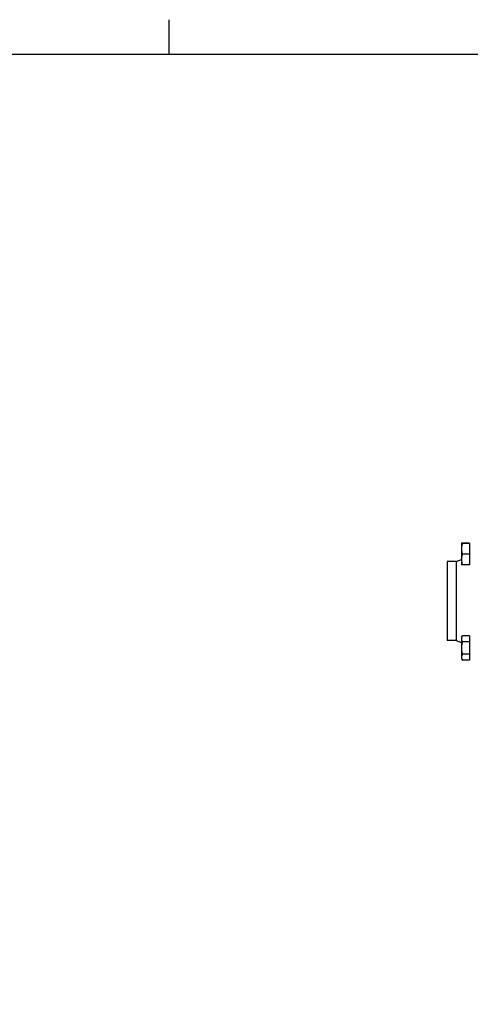
# Model space of a CAD drawing. Extents: x 0 to 5940, y 0 to 4200.
# Drawn here: x 1316 to 1825, y 3028 to 4139 of the extents above; entities that cross this region are included whole.
import ezdxf

# ---------------------------------------------------------------- set-up
doc = ezdxf.new("R2010")
doc.units = 0
doc.header["$LTSCALE"] = 10
doc.layers.get('0').update_dxf_attribs({"linetype": 'CONTINUOUS'})
doc.layers.add('RAHMEN_0', color=179, linetype='CONTINUOUS')
doc.layers.add('SICHTBARE_KANTEN_DIN_', color=179, linetype='CONTINUOUS')

# ---------------------------------------------------------------- blocks, each defined once
blk = doc.blocks.new('RÄNDER_DEFAULT_BORDER')
at = {"layer": 'RAHMEN_0', "color": 7}
blk.add_line((148.5, 410), (148.5, 413.9), dxfattribs=at)
at = {"layer": 'RAHMEN_0', "color": 7, "flags": 128}
blk.add_lwpolyline([(10, 10), (10, 410), (584, 410), (584, 10), (10, 10)], dxfattribs=at)

msp = doc.modelspace()

# ---------------------------------------------------------------- linework, layer by layer
at = {"layer": 'SICHTBARE_KANTEN_DIN_', "color": 0}
for p, q in [((1815, 3547.9), (1815, 3547.9)), ((1815, 3547.9), (1815, 3541.8)), ((1815, 3547.9), (1815, 3547.9)), ((1824.2, 3548), (1816.1, 3548)), ((1824.2, 3547.9), (1816.1, 3547.9)), ((1824.2, 3548), (1824.2, 3547.9)), ((1824.2, 3547.9), (1824.2, 3535.8)), ((1824.2, 3546.9), (1825, 3546.9)), ((1815, 3541.8), (1815, 3529.8)), ((1824.2, 3535.8), (1816.1, 3535.8)), ((1824.2, 3535.8), (1824.2, 3523.9)), ((1799, 3527.4), (1799, 3438.5)), ((1809, 3527.4), (1799, 3527.4)), ((1809, 3527.4), (1815, 3529.8)), ((1809, 3527.4), (1809, 3438.5)), ((1815, 3529.8), (1815, 3523.9)), ((1815, 3523.9), (1815, 3523.9)), ((1824.2, 3523.9), (1816.1, 3523.9)), ((1824.2, 3524.9), (1825, 3524.9)), ((1809, 3438.5), (1799, 3438.5)), ((1809, 3438.5), (1815, 3436)), ((1815, 3441.9), (1816, 3443.6)), ((1815, 3441.9), (1815, 3440.2)), ((1815, 3440.2), (1815, 3429.7)), ((1824.2, 3443.7), (1816.1, 3443.7)), ((1824.2, 3436.7), (1816.1, 3436.7)), ((1824.2, 3443.7), (1824.2, 3436.7)), ((1824.2, 3440.9), (1825, 3440.9)), ((1824.2, 3436.7), (1824.2, 3422.8)), ((1815, 3429.7), (1815, 3419.4)), ((1824.2, 3422.8), (1816.1, 3422.8)), ((1824.2, 3422.8), (1824.2, 3416)), ((1815, 3419.4), (1815, 3417.9)), ((1815, 3417.9), (1816, 3416.1)), ((1824.2, 3416), (1816.1, 3416)), ((1824.2, 3418.9), (1825, 3418.9))]:
    msp.add_line(p, q, dxfattribs=at)
at = {"layer": 'SICHTBARE_KANTEN_DIN_', "color": 0, "flags": 128}
for points in [[(1816.1, 3548), (1816, 3548), (1815.9, 3548), (1815.8, 3548), (1815.7, 3548), (1815.6, 3548), (1815.6, 3548), (1815.5, 3548), (1815.4, 3548), (1815.4, 3548), (1815.3, 3548), (1815.3, 3548), (1815.2, 3548), (1815.2, 3548), (1815.2, 3548), (1815.1, 3548), (1815.1, 3548), (1815.1, 3548), (1815, 3548), (1815, 3548), (1815, 3548), (1815, 3548), (1815, 3548), (1815, 3547.9), (1815, 3547.9)], [(1816.1, 3547.9), (1816, 3547.6), (1815.9, 3547.3), (1815.8, 3547), (1815.7, 3546.8), (1815.6, 3546.5), (1815.6, 3546.3), (1815.5, 3546), (1815.4, 3545.7), (1815.4, 3545.5), (1815.3, 3545.2), (1815.3, 3545), (1815.2, 3544.7), (1815.2, 3544.5), (1815.2, 3544.2), (1815.1, 3544), (1815.1, 3543.8), (1815.1, 3543.5), (1815, 3543.3), (1815, 3543), (1815, 3542.8), (1815, 3542.6), (1815, 3542.3), (1815, 3542.1), (1815, 3541.8)], [(1815, 3547.9), (1815, 3547.9), (1815, 3547.9), (1815, 3547.9), (1815, 3547.9), (1815, 3547.9), (1815, 3547.9), (1815.1, 3547.9), (1815.1, 3547.9), (1815.1, 3547.9), (1815.2, 3547.9), (1815.2, 3547.9), (1815.2, 3547.9), (1815.3, 3547.9), (1815.3, 3547.9), (1815.4, 3547.9), (1815.4, 3547.9), (1815.5, 3547.9), (1815.6, 3547.9), (1815.6, 3547.9), (1815.7, 3547.9), (1815.8, 3547.9), (1815.9, 3547.9), (1816, 3547.9), (1816.1, 3547.9)], [(1815, 3541.8), (1815, 3541.6), (1815, 3541.3), (1815, 3541.1), (1815, 3540.9), (1815, 3540.6), (1815, 3540.4), (1815.1, 3540.1), (1815.1, 3539.9), (1815.1, 3539.7), (1815.2, 3539.4), (1815.2, 3539.2), (1815.2, 3538.9), (1815.3, 3538.7), (1815.3, 3538.4), (1815.4, 3538.2), (1815.4, 3537.9), (1815.5, 3537.7), (1815.6, 3537.4), (1815.6, 3537.1), (1815.7, 3536.9), (1815.8, 3536.6), (1815.9, 3536.3), (1816, 3536.1), (1816.1, 3535.8)], [(1816.1, 3535.8), (1816, 3535.5), (1815.9, 3535.2), (1815.8, 3535), (1815.7, 3534.7), (1815.6, 3534.5), (1815.6, 3534.2), (1815.5, 3533.9), (1815.4, 3533.7), (1815.4, 3533.4), (1815.3, 3533.2), (1815.3, 3532.9), (1815.2, 3532.7), (1815.2, 3532.5), (1815.2, 3532.2), (1815.1, 3532), (1815.1, 3531.7), (1815.1, 3531.5), (1815, 3531.3), (1815, 3531), (1815, 3530.8), (1815, 3530.5), (1815, 3530.3), (1815, 3530.1), (1815, 3529.8)], [(1815, 3529.8), (1815, 3529.6), (1815, 3529.4), (1815, 3529.1), (1815, 3528.9), (1815, 3528.6), (1815, 3528.4), (1815.1, 3528.2), (1815.1, 3527.9), (1815.1, 3527.7), (1815.2, 3527.4), (1815.2, 3527.2), (1815.2, 3527), (1815.3, 3526.7), (1815.3, 3526.5), (1815.4, 3526.2), (1815.4, 3526), (1815.5, 3525.7), (1815.6, 3525.5), (1815.6, 3525.2), (1815.7, 3524.9), (1815.8, 3524.7), (1815.9, 3524.4), (1816, 3524.1), (1816.1, 3523.9)], [(1816.1, 3523.9), (1816, 3523.9), (1815.9, 3523.9), (1815.8, 3523.9), (1815.7, 3523.9), (1815.7, 3523.9), (1815.6, 3523.9), (1815.5, 3523.9), (1815.5, 3523.9), (1815.4, 3523.9), (1815.3, 3523.9), (1815.3, 3523.9), (1815.3, 3523.9), (1815.2, 3523.9), (1815.2, 3523.9), (1815.1, 3523.9), (1815.1, 3523.9), (1815.1, 3523.9), (1815.1, 3523.9), (1815, 3523.9), (1815, 3523.9), (1815, 3523.9), (1815, 3523.9), (1815, 3523.9), (1815, 3523.9)], [(1816.1, 3443.7), (1816, 3443.6), (1815.9, 3443.4), (1815.8, 3443.3), (1815.7, 3443.1), (1815.6, 3442.9), (1815.6, 3442.8), (1815.5, 3442.6), (1815.4, 3442.5), (1815.4, 3442.3), (1815.3, 3442.2), (1815.3, 3442.1), (1815.2, 3441.9), (1815.2, 3441.8), (1815.2, 3441.6), (1815.1, 3441.5), (1815.1, 3441.3), (1815.1, 3441.2), (1815, 3441.1), (1815, 3440.9), (1815, 3440.8), (1815, 3440.6), (1815, 3440.5), (1815, 3440.3), (1815, 3440.2)], [(1815, 3440.2), (1815, 3440.1), (1815, 3439.9), (1815, 3439.8), (1815, 3439.6), (1815, 3439.5), (1815, 3439.4), (1815.1, 3439.2), (1815.1, 3439.1), (1815.1, 3438.9), (1815.2, 3438.8), (1815.2, 3438.6), (1815.2, 3438.5), (1815.3, 3438.4), (1815.3, 3438.2), (1815.4, 3438.1), (1815.4, 3437.9), (1815.5, 3437.8), (1815.6, 3437.6), (1815.6, 3437.5), (1815.7, 3437.3), (1815.8, 3437.2), (1815.9, 3437), (1816, 3436.8), (1816.1, 3436.7)], [(1816.1, 3436.7), (1816, 3436.4), (1815.9, 3436), (1815.8, 3435.7), (1815.7, 3435.4), (1815.6, 3435.1), (1815.6, 3434.8), (1815.5, 3434.5), (1815.4, 3434.2), (1815.4, 3433.9), (1815.3, 3433.7), (1815.3, 3433.4), (1815.2, 3433.1), (1815.2, 3432.8), (1815.2, 3432.5), (1815.1, 3432.2), (1815.1, 3432), (1815.1, 3431.7), (1815, 3431.4), (1815, 3431.1), (1815, 3430.9), (1815, 3430.6), (1815, 3430.3), (1815, 3430), (1815, 3429.7)], [(1816, 3443.6), (1816, 3443.7), (1816, 3443.7), (1816, 3443.7), (1816, 3443.7), (1816, 3443.7), (1816, 3443.7), (1816, 3443.7), (1816, 3443.7), (1816, 3443.7), (1816, 3443.7), (1816, 3443.7), (1816, 3443.7), (1816, 3443.7), (1816, 3443.7), (1816, 3443.7), (1816, 3443.7), (1816, 3443.7), (1816, 3443.7), (1816, 3443.7), (1816, 3443.7), (1816, 3443.7), (1816, 3443.7), (1816.1, 3443.7), (1816.1, 3443.7)], [(1815, 3429.7), (1815, 3429.5), (1815, 3429.2), (1815, 3428.9), (1815, 3428.6), (1815, 3428.4), (1815, 3428.1), (1815.1, 3427.8), (1815.1, 3427.5), (1815.1, 3427.3), (1815.2, 3427), (1815.2, 3426.7), (1815.2, 3426.4), (1815.3, 3426.1), (1815.3, 3425.8), (1815.4, 3425.5), (1815.4, 3425.3), (1815.5, 3425), (1815.6, 3424.7), (1815.6, 3424.4), (1815.7, 3424.1), (1815.8, 3423.8), (1815.9, 3423.5), (1816, 3423.1), (1816.1, 3422.8)], [(1816.1, 3422.8), (1816, 3422.7), (1815.9, 3422.5), (1815.8, 3422.4), (1815.7, 3422.2), (1815.6, 3422.1), (1815.6, 3421.9), (1815.5, 3421.8), (1815.4, 3421.6), (1815.4, 3421.5), (1815.3, 3421.3), (1815.3, 3421.2), (1815.2, 3421.1), (1815.2, 3420.9), (1815.2, 3420.8), (1815.1, 3420.6), (1815.1, 3420.5), (1815.1, 3420.4), (1815, 3420.2), (1815, 3420.1), (1815, 3420), (1815, 3419.8), (1815, 3419.7), (1815, 3419.6), (1815, 3419.4)], [(1815, 3419.4), (1815, 3419.3), (1815, 3419.1), (1815, 3419), (1815, 3418.9), (1815, 3418.7), (1815, 3418.6), (1815.1, 3418.5), (1815.1, 3418.3), (1815.1, 3418.2), (1815.2, 3418.1), (1815.2, 3417.9), (1815.2, 3417.8), (1815.3, 3417.6), (1815.3, 3417.5), (1815.4, 3417.4), (1815.4, 3417.2), (1815.5, 3417.1), (1815.6, 3416.9), (1815.6, 3416.8), (1815.7, 3416.6), (1815.8, 3416.5), (1815.9, 3416.3), (1816, 3416.2), (1816.1, 3416)]]:
    msp.add_lwpolyline(points, dxfattribs=at)

# ---------------------------------------------------------------- block references
at = {"color": 0, "xscale": 10, "yscale": 10, "zscale": 10}
msp.add_blockref('RÄNDER_DEFAULT_BORDER', (0, 0), dxfattribs=at)

doc.saveas('drawing.dxf')
